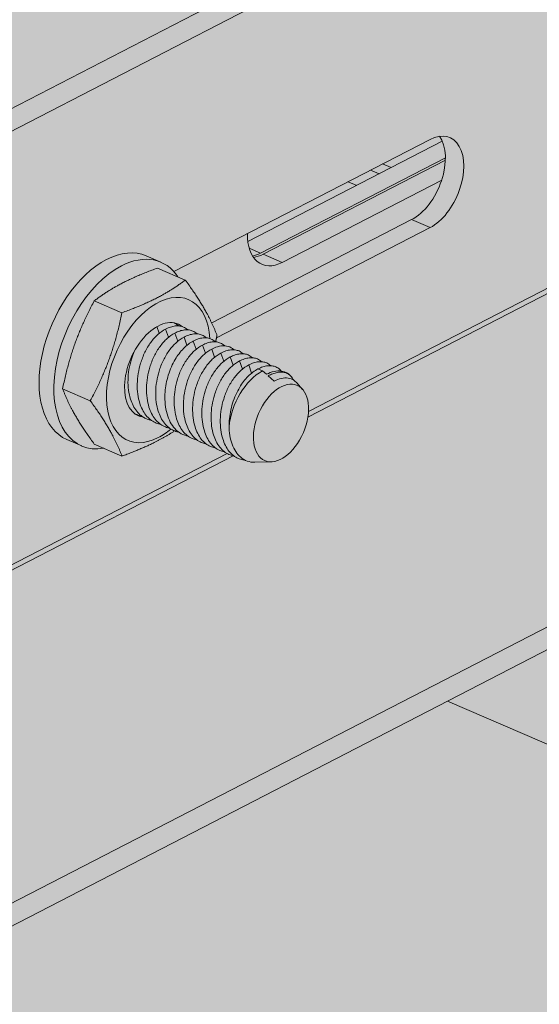
# Model space of a CAD drawing. Units: metres. Extents: x 167 to 9060, y -3325 to 5519.
# Drawn here: x 4617 to 4659, y 4307 to 4386 of the extents above; entities that cross this region are included whole.
import ezdxf

# ---------------------------------------------------------------- set-up
doc = ezdxf.new("R2010")
doc.units = ezdxf.units.M
doc.layers.add('Rigips Bemassung', color=5, linetype='Continuous')
doc.layers.add('Rigips Schr Profile PS', color=7, linetype='Continuous', true_color=0xd5e5ec)
doc.layers.add('Rigips Schr Rigidur PS', color=7, linetype='Continuous', true_color=0xf7df7d)

# ---------------------------------------------------------------- blocks, each defined once
blk = doc.blocks.new('A$C1A5043E8')
at = {"true_color": 0xbfbfbf, "transparency": 33554526}
h = blk.add_hatch(color=9, dxfattribs=at)
h.dxf.hatch_style = 1
h.paths.add_polyline_path([(2881.12, 3566.176), (2898.666, 3575.231), (4669.914, 2810.893), (4661.653, 2806.63), (4071.295, 3061.439), (4070.446, 3061.001), (4179.865, 3013.774), (4179.865, 2961.559), (4171.429, 2965.2), (4171.429, 3009.42)])
at = {"layer": 'Rigips Schr Profile PS', "true_color": 0xa7c8d7, "transparency": 33554526}
h = blk.add_hatch(color=9, dxfattribs=at)
h.dxf.hatch_style = 1
h.paths.add_polyline_path([(38.156, 2971.202), (42.036, 2973.204), (42.541, 2973.749), (42.731, 2974.471), (42.731, 2986.276), (44.121, 2986.993), (57.808, 2981.086), (64.083, 2984.324), (42.731, 2993.54), (42.731, 3010.278), (16.317, 3021.679), (16.317, 3023.495), (42.731, 3037.127), (43.132, 3037.257), (43.548, 3037.202), (76.037, 3023.18), (76.037, 3023.961), (75.962, 3024.387), (75.824, 3024.684), (75.523, 3025.042), (75.277, 3025.197), (47.153, 3037.336), (47.153, 3039.152), (774.042, 3414.291), (872.443, 3371.82), (141.855, 2994.771), (2967.92, 1774.988), (2967.92, 1776.678), (2968.33, 1777.742), (2968.496, 1777.853), (4867.149, 2757.727), (2906.131, 3604.139), (2928.869, 3655.079), (2930.895, 3656.125), (2960.616, 3671.463), (4992.678, 2794.387), (4992.678, 2792.571), (4966.959, 2779.298), (4966.635, 2779.026), (4966.369, 2778.565), (4966.264, 2778.031), (4966.264, 2766.226), (4964.874, 2765.509), (4954.352, 2770.05), (4954.009, 2770.175), (4953.24, 2770.278), (4952.948, 2769.772), (4952.702, 2768.381), (4952.978, 2766.814), (4954.245, 2764.62), (4955.742, 2763.503), (4966.264, 2758.962), (4966.264, 2742.223), (4992.678, 2730.823), (4992.678, 2729.006), (4986.18, 2725.653), (4966.264, 2715.375), (4965.726, 2715.179), (4965.447, 2715.299), (4932.967, 2729.318), (4932.967, 2728.537), (4933.042, 2728.111), (4933.18, 2727.814), (4933.663, 2727.332), (4933.727, 2727.301), (4961.851, 2715.162), (4961.851, 2713.346), (2998.324, 1699.991), (2995.826, 1701.069), (2995.799, 1699.898), (2995.446, 1698.825), (2994.436, 1697.736), (2968.022, 1684.104), (731.803, 2649.298), (731.803, 2671.811)])
h = blk.add_hatch(color=9, dxfattribs=at)
h.dxf.hatch_style = 1
h.paths.add_polyline_path([(4343.75, 3045.51), (2381.614, 2032.873), (2381.614, 2031.057), (2409.737, 2018.918), (2410.284, 2018.404), (2410.484, 2017.855), (2410.497, 2015.583), (2413.743, 2014.182), (2506.525, 1974.135), (4404.763, 2953.795), (4404.763, 2955.611), (4376.64, 2967.75), (4376.46, 2967.854), (4376.303, 2967.99), (4376.303, 3002.672), (4404.763, 3017.36), (4404.763, 3019.176), (4375.88, 3031.642), (4375.708, 3031.705), (4375.408, 3031.756), (4374.983, 3031.682), (4374.068, 3031.21), (4373.875, 3031.74), (4373.548, 3032.284), (4373, 3032.832), (4372.634, 3033.044)])
at = {"layer": 'Rigips Schr Profile PS', "true_color": 0x84b3c8, "transparency": 33554526}
h = blk.add_hatch(color=143, dxfattribs=at)
h.dxf.hatch_style = 1
h.paths.add_polyline_path([(4327.292, 2942.696), (4325.816, 2943.333), (4323.117, 2945.467), (4323.117, 2975.223), (4403.548, 3016.732), (4417.503, 3010.709), (4420.455, 3005.908), (4420.455, 2956.538), (4417.503, 2954.285), (4416.154, 2953.589), (4383.505, 2967.681), (4381.985, 2968.197), (4380.578, 2968.675), (4379.11, 2968.934), (4378.047, 2968.767), (4377.631, 2968.641), (4377.232, 2968.47)])
at = {"layer": 'Rigips Schr Rigidur PS', "transparency": 33554526}
h = blk.add_hatch(color=256, dxfattribs=at)
h.dxf.hatch_style = 1
h.paths.add_polyline_path([(939.899, 3342.704), (919.43, 3351.539), (188.842, 2974.491), (1820.139, 2270.392), (2039.156, 2415.621), (2039.156, 2260.519), (3588.727, 1592.027), (3877.098, 2117.571), (3891.567, 2254.24), (4825.335, 2736.147), (2890.231, 3570.878), (2861.024, 3555.804), (3219.255, 3401.185), (3219.255, 3390.165), (3277.978, 3364.819), (3277.978, 3353.799), (1941.071, 2663.835), (702.796, 3198.298), (702.796, 3209.318), (768.257, 3243.102), (768.257, 3254.122)])
h = blk.add_hatch(color=256, dxfattribs=at)
h.dxf.hatch_style = 1
h.paths.add_polyline_path([(4179.865, 2449.903), (4179.865, 3013.774), (4179.865, 3014.579), (4825.335, 2736.147), (4229.327, 2428.554)])
at = {"color": 5, "linetype": 'Continuous', "lineweight": 0, "extrusion": (-5.55112e-17, 0.881616, 0.471968)}
for p, q in [((2442.626, 2006.538), (4404.763, 3019.176)), ((2442.626, 2004.722), (4404.763, 3017.36)), ((4344.6, 2968.379), (4365.084, 2978.951)), ((4366.061, 2978.8), (4350.511, 2970.775)), ((4351.533, 2969.861), (4366.308, 2977.487)), ((4351.739, 2969.773), (4366.305, 2977.29)), ((4361.002, 2976.189), (4360.311, 2976.488)), ((4361.288, 2976.992), (4361.979, 2976.694)), ((4366.012, 2975.698), (4353.259, 2969.116)), ((4358.528, 2975.567), (4359.219, 2975.269)), ((4347.62, 2964.284), (4363.608, 2972.535)), ((4363.608, 2972.535), (4365.084, 2971.898)), ((4365.084, 2971.898), (4348.004, 2963.083)), ((4351.533, 2969.861), (4350.616, 2970.257)), ((4343.567, 2969.128), (4342.387, 2969.638)), ((4351.739, 2969.773), (4353.259, 2969.116)), ((4345.512, 2967.706), (4343.299, 2968.661)), ((4377.232, 2968.47), (4355.363, 2957.183)), ((4355.315, 2956.744), (4376.64, 2967.75)), ((4340.447, 2965.092), (4338.233, 2966.047)), ((4343.432, 2963.445), (4343.243, 2963.978)), ((4344.17, 2963.126), (4343.937, 2963.781)), ((4344.908, 2962.808), (4344.675, 2963.463)), ((4345.645, 2962.489), (4345.413, 2963.144)), ((4346.383, 2962.171), (4346.151, 2962.826)), ((4346.889, 2962.507), (4347.121, 2961.852)), ((4347.859, 2961.534), (4347.627, 2962.189)), ((4348.597, 2961.215), (4348.365, 2961.87)), ((4349.335, 2960.897), (4349.103, 2961.552)), ((4350.073, 2960.578), (4349.841, 2961.233)), ((4350.81, 2960.261), (4350.579, 2960.915)), ((4351.686, 2960.437), (4351.317, 2960.596)), ((4351.998, 2960.166), (4351.686, 2960.437)), ((4352.622, 2959.626), (4352.137, 2960.046)), ((4353.977, 2959.994), (4353.96, 2960.013)), ((4354.892, 2958.959), (4354.423, 2959.49)), ((4337.915, 2958.054), (4335.701, 2959.01)), ((2504.609, 1974.962), (4404.763, 2955.611)), ((4337.227, 2954.438), (4336.046, 2954.948)), ((4340.447, 2953.631), (4338.233, 2954.586)), ((2476.486, 1987.101), (4349.33, 2953.655)), ((2506.525, 1974.135), (4404.763, 2953.795)), ((4348.862, 2953.828), (4327.292, 2942.696)), ((4352.395, 2953.173), (4351.079, 2953.13)), ((4366.474, 2934.035), (4531.652, 2862.741))]:
    blk.add_line(p, q, dxfattribs=at)
at = {"color": 5, "linetype": 'Continuous', "lineweight": 0}
for centre, major_axis, start_param, end_param in [((4363.608, 2976.062), (1.585, 3.673), 3.769196, 5.938681), ((4365.084, 2975.425), (1.585, 3.673), 3.769196, 6.910789), ((4353.259, 2972.749), (1.633, 3.783), 2.171019, 3.769196), ((4339.216, 2962.293), (3.17, 7.345), 0, 0.627604), ((4340.397, 2961.783), (3.17, 7.345), 5.915396, 6.910789), ((4351.533, 2973.494), (-1.633, -3.783), 0.393552, 0.627604), ((4351.739, 2973.405), (-1.633, -3.783), 0.344504, 0.627604), ((4339.216, 2962.293), (3.17, 7.345), 0.627604, 3.141593), ((4340.397, 2961.783), (3.17, 7.345), 0.627604, 3.509382), ((4343.349, 2960.509), (-2.43, -5.63), 2.270851, 6.910789), ((4343.349, 2960.509), (-1.585, -3.673), 2.983397, 6.455575), ((4351.686, 2956.91), (1.585, 3.673), 0.627604, 2.073072), ((4343.349, 2960.509), (-2.43, -5.63), 0.627604, 0.873521)]:
    blk.add_ellipse(centre, major_axis=major_axis, ratio=0.594966, start_param=start_param, end_param=end_param, dxfattribs=at)
blk.add_ellipse((4353.162, 2956.273), major_axis=(1.297, 3.004), ratio=0.594966, dxfattribs=at)
for points, weights in [([(4343.299, 2968.661), (4340.262, 2967.572), (4338.233, 2966.047)], [1, 1.15470053838, 1]), ([(4340.447, 2965.092), (4343.484, 2966.181), (4345.512, 2967.706)], [1, 1.15470053838, 1]), ([(4345.512, 2967.706), (4347.283, 2965.276), (4348.045, 2963.282)], [1, 1.15470053838, 1]), ([(4338.233, 2966.047), (4336.463, 2962.746), (4335.701, 2959.01)], [1, 1.15470053838, 1]), ([(4337.915, 2958.054), (4339.685, 2961.355), (4340.447, 2965.092)], [1, 1.15470053838, 1]), ([(4348.045, 2963.282), (4347.991, 2963.018), (4347.935, 2962.764)], [1, 1.0095708626, 1.01795748354]), ([(4335.701, 2959.01), (4336.463, 2957.015), (4338.233, 2954.586)], [1, 1.15470053838, 1]), ([(4340.447, 2953.631), (4339.685, 2955.625), (4337.915, 2958.054)], [1, 1.15470053838, 1]), ([(4344.652, 2955.639), (4342.972, 2954.537), (4340.447, 2953.631)], [1.04752017278, 1.12538531876, 1])]:
    blk.add_rational_spline(points, weights, degree=2, dxfattribs=at)
for points, knots in [([(4345.708, 2963.72), (4345.7, 2963.728), (4345.692, 2963.736), (4345.59, 2963.829), (4345.486, 2963.895), (4345.285, 2963.983), (4345.181, 2964.013), (4344.958, 2964.044), (4344.838, 2964.046), (4344.589, 2964.018), (4344.459, 2963.989), (4344.197, 2963.904), (4344.065, 2963.847), (4343.937, 2963.781)], [-3.003055, -3.003055, -3.003055, -3.003055, -2.944341, -2.944341, -2.276797, -2.276797, -1.707598, -1.707598, -1.138399, -1.138399, -0.569199, -0.569199, 0, 0, 0, 0]), ([(4344.97, 2964.039), (4344.962, 2964.047), (4344.954, 2964.054), (4344.852, 2964.147), (4344.749, 2964.214), (4344.624, 2964.268), (4344.608, 2964.275), (4344.592, 2964.281)], [-3.0030549, -3.0030549, -3.0030549, -3.0030549, -2.9443413, -2.9443413, -2.2767972, -2.2767972, -2.1815756, -2.1815756, -2.1815756, -2.1815756]), ([(4343.937, 2963.781), (4343.729, 2963.674), (4343.52, 2963.528), (4343.118, 2963.168), (4342.926, 2962.954), (4342.576, 2962.473), (4342.417, 2962.206), (4342.143, 2961.644), (4342.028, 2961.349), (4341.858, 2960.792), (4341.792, 2960.516), (4341.701, 2959.957), (4341.674, 2959.673), (4341.662, 2959.117), (4341.677, 2958.845), (4341.745, 2958.33), (4341.799, 2958.088), (4341.924, 2957.689), (4341.993, 2957.514), (4342.159, 2957.185), (4342.255, 2957.032), (4342.468, 2956.76), (4342.586, 2956.641), (4342.835, 2956.443), (4342.967, 2956.365), (4343.213, 2956.257), (4343.336, 2956.219), (4343.473, 2956.195), (4343.481, 2956.193), (4343.49, 2956.192)], [-11.937667, -11.937667, -11.937667, -11.937667, -11.011018, -11.011018, -10.084369, -10.084369, -9.15772, -9.15772, -8.231071, -8.231071, -7.410047, -7.410047, -6.589022, -6.589022, -5.767998, -5.767998, -4.946973, -4.946973, -4.279429, -4.279429, -3.611885, -3.611885, -2.944341, -2.944341, -2.276797, -2.276797, -1.707598, -1.707598, -1.670739, -1.670739, -1.670739, -1.670739]), ([(4344.675, 2963.463), (4344.467, 2963.355), (4344.258, 2963.21), (4343.856, 2962.85), (4343.664, 2962.635), (4343.314, 2962.155), (4343.155, 2961.888), (4342.881, 2961.326), (4342.766, 2961.03), (4342.596, 2960.473), (4342.53, 2960.198), (4342.439, 2959.638), (4342.412, 2959.354), (4342.4, 2958.799), (4342.415, 2958.526), (4342.483, 2958.012), (4342.537, 2957.769), (4342.662, 2957.371), (4342.731, 2957.195), (4342.897, 2956.866), (4342.993, 2956.713), (4343.206, 2956.441), (4343.324, 2956.322), (4343.573, 2956.125), (4343.705, 2956.046), (4343.951, 2955.939), (4344.074, 2955.901), (4344.211, 2955.876), (4344.219, 2955.875), (4344.228, 2955.873)], [-11.937667, -11.937667, -11.937667, -11.937667, -11.011018, -11.011018, -10.084369, -10.084369, -9.15772, -9.15772, -8.231071, -8.231071, -7.410047, -7.410047, -6.589022, -6.589022, -5.767998, -5.767998, -4.946973, -4.946973, -4.279429, -4.279429, -3.611885, -3.611885, -2.944341, -2.944341, -2.276797, -2.276797, -1.707598, -1.707598, -1.670739, -1.670739, -1.670739, -1.670739]), ([(4344.966, 2955.555), (4344.957, 2955.556), (4344.949, 2955.558), (4344.812, 2955.582), (4344.689, 2955.62), (4344.443, 2955.728), (4344.311, 2955.806), (4344.062, 2956.004), (4343.944, 2956.123), (4343.731, 2956.395), (4343.635, 2956.548), (4343.469, 2956.877), (4343.4, 2957.052), (4343.275, 2957.451), (4343.221, 2957.693), (4343.153, 2958.208), (4343.138, 2958.48), (4343.15, 2959.036), (4343.176, 2959.32), (4343.268, 2959.879), (4343.334, 2960.155), (4343.504, 2960.712), (4343.619, 2961.007), (4343.893, 2961.569), (4344.052, 2961.836), (4344.402, 2962.317), (4344.594, 2962.531), (4344.995, 2962.891), (4345.205, 2963.037), (4345.413, 2963.144)], [1.670739, 1.670739, 1.670739, 1.670739, 1.707598, 1.707598, 2.276797, 2.276797, 2.944341, 2.944341, 3.611885, 3.611885, 4.279429, 4.279429, 4.946973, 4.946973, 5.767998, 5.767998, 6.589022, 6.589022, 7.410047, 7.410047, 8.231071, 8.231071, 9.15772, 9.15772, 10.084369, 10.084369, 11.011018, 11.011018, 11.937667, 11.937667, 11.937667, 11.937667]), ([(4346.446, 2963.402), (4346.438, 2963.41), (4346.43, 2963.417), (4346.328, 2963.51), (4346.224, 2963.577), (4346.023, 2963.665), (4345.919, 2963.695), (4345.696, 2963.726), (4345.576, 2963.727), (4345.327, 2963.7), (4345.197, 2963.671), (4344.935, 2963.585), (4344.803, 2963.529), (4344.675, 2963.463)], [-3.003055, -3.003055, -3.003055, -3.003055, -2.944341, -2.944341, -2.276797, -2.276797, -1.707598, -1.707598, -1.138399, -1.138399, -0.569199, -0.569199, 0, 0, 0, 0]), ([(4347.184, 2963.083), (4347.176, 2963.091), (4347.168, 2963.099), (4347.066, 2963.192), (4346.962, 2963.258), (4346.761, 2963.346), (4346.657, 2963.376), (4346.434, 2963.407), (4346.314, 2963.409), (4346.065, 2963.381), (4345.935, 2963.352), (4345.673, 2963.267), (4345.541, 2963.21), (4345.413, 2963.144)], [-3.003055, -3.003055, -3.003055, -3.003055, -2.944341, -2.944341, -2.276797, -2.276797, -1.707598, -1.707598, -1.138399, -1.138399, -0.569199, -0.569199, 0, 0, 0, 0]), ([(4347.922, 2962.765), (4347.914, 2962.772), (4347.906, 2962.78), (4347.804, 2962.873), (4347.7, 2962.94), (4347.499, 2963.028), (4347.395, 2963.058), (4347.172, 2963.089), (4347.052, 2963.09), (4346.803, 2963.063), (4346.673, 2963.034), (4346.411, 2962.948), (4346.279, 2962.892), (4346.151, 2962.826)], [-3.003055, -3.003055, -3.003055, -3.003055, -2.944341, -2.944341, -2.276797, -2.276797, -1.707598, -1.707598, -1.138399, -1.138399, -0.569199, -0.569199, 0, 0, 0, 0]), ([(4346.151, 2962.826), (4346.022, 2962.759), (4345.889, 2962.676), (4345.625, 2962.478), (4345.494, 2962.363), (4345.242, 2962.107), (4345.121, 2961.966), (4344.897, 2961.668), (4344.793, 2961.511), (4344.592, 2961.171), (4344.49, 2960.972), (4344.305, 2960.552), (4344.223, 2960.331), (4344.084, 2959.88), (4344.028, 2959.649), (4343.942, 2959.194), (4343.913, 2958.97), (4343.877, 2958.49), (4343.875, 2958.218), (4343.911, 2957.687), (4343.949, 2957.427), (4344.066, 2956.938), (4344.144, 2956.708), (4344.333, 2956.294), (4344.445, 2956.109), (4344.704, 2955.774), (4344.864, 2955.62), (4345.218, 2955.382), (4345.412, 2955.298), (4345.645, 2955.247), (4345.674, 2955.241), (4345.704, 2955.236)], [0, 0, 0, 0, 0.575039, 0.575039, 1.150077, 1.150077, 1.725116, 1.725116, 2.300155, 2.300155, 2.961798, 2.961798, 3.623441, 3.623441, 4.285084, 4.285084, 4.946727, 4.946727, 5.767752, 5.767752, 6.588776, 6.588776, 7.409801, 7.409801, 8.230825, 8.230825, 9.157474, 9.157474, 10.084123, 10.084123, 10.215895, 10.215895, 10.215895, 10.215895]), ([(4346.889, 2962.507), (4346.681, 2962.4), (4346.471, 2962.254), (4346.07, 2961.894), (4345.878, 2961.68), (4345.528, 2961.199), (4345.369, 2960.932), (4345.095, 2960.37), (4344.98, 2960.075), (4344.809, 2959.518), (4344.744, 2959.242), (4344.652, 2958.682), (4344.626, 2958.399), (4344.614, 2957.843), (4344.629, 2957.571), (4344.697, 2957.056), (4344.751, 2956.814), (4344.876, 2956.415), (4344.945, 2956.24), (4345.111, 2955.911), (4345.207, 2955.758), (4345.42, 2955.486), (4345.538, 2955.367), (4345.787, 2955.169), (4345.919, 2955.091), (4346.165, 2954.983), (4346.288, 2954.945), (4346.425, 2954.921), (4346.433, 2954.919), (4346.442, 2954.918)], [-11.937667, -11.937667, -11.937667, -11.937667, -11.011018, -11.011018, -10.084369, -10.084369, -9.15772, -9.15772, -8.231071, -8.231071, -7.410047, -7.410047, -6.589022, -6.589022, -5.767998, -5.767998, -4.946973, -4.946973, -4.279429, -4.279429, -3.611885, -3.611885, -2.944341, -2.944341, -2.276797, -2.276797, -1.707598, -1.707598, -1.670739, -1.670739, -1.670739, -1.670739]), ([(4346.889, 2962.507), (4347.017, 2962.573), (4347.149, 2962.63), (4347.411, 2962.715), (4347.54, 2962.744), (4347.79, 2962.772), (4347.91, 2962.77), (4348.133, 2962.739), (4348.236, 2962.709), (4348.438, 2962.621), (4348.542, 2962.555), (4348.644, 2962.462), (4348.652, 2962.454), (4348.66, 2962.446)], [0, 0, 0, 0, 0.569199, 0.569199, 1.138399, 1.138399, 1.707598, 1.707598, 2.276797, 2.276797, 2.944341, 2.944341, 3.003055, 3.003055, 3.003055, 3.003055]), ([(4349.398, 2962.128), (4349.362, 2962.162), (4349.324, 2962.195), (4349.148, 2962.326), (4348.989, 2962.395), (4348.638, 2962.46), (4348.446, 2962.455), (4348.045, 2962.374), (4347.836, 2962.296), (4347.627, 2962.189)], [8.889273, 8.889273, 8.889273, 8.889273, 9.15772, 9.15772, 10.084369, 10.084369, 11.011018, 11.011018, 11.937667, 11.937667, 11.937667, 11.937667]), ([(4341.429, 2961.997), (4341.341, 2961.792), (4341.264, 2961.582), (4341.12, 2961.11), (4341.054, 2960.835), (4340.963, 2960.275), (4340.936, 2959.991), (4340.924, 2959.436), (4340.939, 2959.163), (4341.007, 2958.649), (4341.061, 2958.407), (4341.186, 2958.008), (4341.255, 2957.832), (4341.421, 2957.504), (4341.517, 2957.35), (4341.73, 2957.079), (4341.848, 2956.959), (4342.097, 2956.762), (4342.229, 2956.683), (4342.476, 2956.576), (4342.598, 2956.538), (4342.735, 2956.513), (4342.743, 2956.512), (4342.752, 2956.51)], [-8.890508, -8.890508, -8.890508, -8.890508, -8.231071, -8.231071, -7.410047, -7.410047, -6.589022, -6.589022, -5.767998, -5.767998, -4.946973, -4.946973, -4.279429, -4.279429, -3.611885, -3.611885, -2.944341, -2.944341, -2.276797, -2.276797, -1.707598, -1.707598, -1.670739, -1.670739, -1.670739, -1.670739]), ([(4347.627, 2962.189), (4347.419, 2962.081), (4347.209, 2961.936), (4346.808, 2961.576), (4346.616, 2961.361), (4346.266, 2960.88), (4346.107, 2960.614), (4345.833, 2960.052), (4345.718, 2959.756), (4345.547, 2959.199), (4345.482, 2958.924), (4345.39, 2958.364), (4345.364, 2958.08), (4345.352, 2957.525), (4345.367, 2957.252), (4345.435, 2956.738), (4345.489, 2956.495), (4345.614, 2956.097), (4345.683, 2955.921), (4345.849, 2955.592), (4345.945, 2955.439), (4346.158, 2955.167), (4346.276, 2955.048), (4346.525, 2954.851), (4346.657, 2954.772), (4346.903, 2954.665), (4347.026, 2954.627), (4347.163, 2954.602), (4347.171, 2954.601), (4347.18, 2954.599)], [-11.937667, -11.937667, -11.937667, -11.937667, -11.011018, -11.011018, -10.084369, -10.084369, -9.15772, -9.15772, -8.231071, -8.231071, -7.410047, -7.410047, -6.589022, -6.589022, -5.767998, -5.767998, -4.946973, -4.946973, -4.279429, -4.279429, -3.611885, -3.611885, -2.944341, -2.944341, -2.276797, -2.276797, -1.707598, -1.707598, -1.670739, -1.670739, -1.670739, -1.670739]), ([(4348.365, 2961.87), (4348.157, 2961.763), (4347.947, 2961.617), (4347.546, 2961.257), (4347.354, 2961.043), (4347.004, 2960.562), (4346.845, 2960.295), (4346.571, 2959.733), (4346.456, 2959.438), (4346.285, 2958.881), (4346.22, 2958.605), (4346.128, 2958.045), (4346.102, 2957.762), (4346.09, 2957.206), (4346.105, 2956.934), (4346.173, 2956.419), (4346.227, 2956.177), (4346.351, 2955.778), (4346.421, 2955.603), (4346.587, 2955.274), (4346.683, 2955.121), (4346.896, 2954.849), (4347.014, 2954.73), (4347.263, 2954.532), (4347.395, 2954.454), (4347.641, 2954.346), (4347.764, 2954.308), (4347.901, 2954.284), (4347.909, 2954.282), (4347.918, 2954.281)], [-11.937667, -11.937667, -11.937667, -11.937667, -11.011018, -11.011018, -10.084369, -10.084369, -9.15772, -9.15772, -8.231071, -8.231071, -7.410047, -7.410047, -6.589022, -6.589022, -5.767998, -5.767998, -4.946973, -4.946973, -4.279429, -4.279429, -3.611885, -3.611885, -2.944341, -2.944341, -2.276797, -2.276797, -1.707598, -1.707598, -1.670739, -1.670739, -1.670739, -1.670739]), ([(4349.103, 2961.552), (4348.895, 2961.444), (4348.685, 2961.299), (4348.284, 2960.938), (4348.092, 2960.724), (4347.742, 2960.243), (4347.583, 2959.977), (4347.309, 2959.415), (4347.194, 2959.119), (4347.023, 2958.562), (4346.958, 2958.287), (4346.866, 2957.727), (4346.84, 2957.443), (4346.828, 2956.888), (4346.843, 2956.615), (4346.911, 2956.101), (4346.965, 2955.858), (4347.089, 2955.46), (4347.159, 2955.284), (4347.325, 2954.955), (4347.42, 2954.802), (4347.634, 2954.53), (4347.752, 2954.411), (4348.001, 2954.214), (4348.133, 2954.135), (4348.379, 2954.028), (4348.502, 2953.99), (4348.639, 2953.965), (4348.647, 2953.964), (4348.655, 2953.962)], [-11.937667, -11.937667, -11.937667, -11.937667, -11.011018, -11.011018, -10.084369, -10.084369, -9.15772, -9.15772, -8.231071, -8.231071, -7.410047, -7.410047, -6.589022, -6.589022, -5.767998, -5.767998, -4.946973, -4.946973, -4.279429, -4.279429, -3.611885, -3.611885, -2.944341, -2.944341, -2.276797, -2.276797, -1.707598, -1.707598, -1.670739, -1.670739, -1.670739, -1.670739]), ([(4350.136, 2961.809), (4350.128, 2961.817), (4350.12, 2961.825), (4350.018, 2961.918), (4349.914, 2961.984), (4349.712, 2962.072), (4349.609, 2962.102), (4349.386, 2962.133), (4349.266, 2962.135), (4349.016, 2962.107), (4348.887, 2962.078), (4348.625, 2961.993), (4348.493, 2961.936), (4348.365, 2961.87)], [-3.003055, -3.003055, -3.003055, -3.003055, -2.944341, -2.944341, -2.276797, -2.276797, -1.707598, -1.707598, -1.138399, -1.138399, -0.569199, -0.569199, 0, 0, 0, 0]), ([(4350.874, 2961.491), (4350.866, 2961.498), (4350.858, 2961.506), (4350.756, 2961.599), (4350.652, 2961.666), (4350.45, 2961.754), (4350.347, 2961.784), (4350.124, 2961.815), (4350.004, 2961.816), (4349.754, 2961.789), (4349.624, 2961.76), (4349.363, 2961.674), (4349.231, 2961.618), (4349.103, 2961.552)], [-3.003055, -3.003055, -3.003055, -3.003055, -2.944341, -2.944341, -2.276797, -2.276797, -1.707598, -1.707598, -1.138399, -1.138399, -0.569199, -0.569199, 0, 0, 0, 0]), ([(4351.612, 2961.172), (4351.604, 2961.18), (4351.596, 2961.188), (4351.494, 2961.28), (4351.39, 2961.347), (4351.188, 2961.435), (4351.085, 2961.465), (4350.862, 2961.496), (4350.742, 2961.498), (4350.492, 2961.47), (4350.362, 2961.441), (4350.101, 2961.356), (4349.969, 2961.299), (4349.841, 2961.233)], [-3.003055, -3.003055, -3.003055, -3.003055, -2.944341, -2.944341, -2.276797, -2.276797, -1.707598, -1.707598, -1.138399, -1.138399, -0.569199, -0.569199, 0, 0, 0, 0]), ([(4349.841, 2961.233), (4349.633, 2961.126), (4349.423, 2960.98), (4349.022, 2960.62), (4348.83, 2960.406), (4348.479, 2959.925), (4348.32, 2959.658), (4348.047, 2959.096), (4347.932, 2958.801), (4347.761, 2958.244), (4347.696, 2957.968), (4347.604, 2957.408), (4347.577, 2957.125), (4347.566, 2956.569), (4347.581, 2956.297), (4347.649, 2955.782), (4347.703, 2955.54), (4347.827, 2955.141), (4347.897, 2954.966), (4348.062, 2954.637), (4348.158, 2954.484), (4348.372, 2954.212), (4348.49, 2954.093), (4348.739, 2953.895), (4348.871, 2953.817), (4349.117, 2953.709), (4349.24, 2953.671), (4349.377, 2953.647), (4349.385, 2953.645), (4349.393, 2953.644)], [-11.937667, -11.937667, -11.937667, -11.937667, -11.011018, -11.011018, -10.084369, -10.084369, -9.15772, -9.15772, -8.231071, -8.231071, -7.410047, -7.410047, -6.589022, -6.589022, -5.767998, -5.767998, -4.946973, -4.946973, -4.279429, -4.279429, -3.611885, -3.611885, -2.944341, -2.944341, -2.276797, -2.276797, -1.707598, -1.707598, -1.670739, -1.670739, -1.670739, -1.670739]), ([(4350.579, 2960.915), (4350.37, 2960.807), (4350.161, 2960.662), (4349.76, 2960.301), (4349.568, 2960.087), (4349.217, 2959.606), (4349.058, 2959.34), (4348.785, 2958.778), (4348.67, 2958.482), (4348.499, 2957.925), (4348.434, 2957.649), (4348.342, 2957.09), (4348.315, 2956.806), (4348.304, 2956.251), (4348.318, 2955.978), (4348.387, 2955.464), (4348.441, 2955.221), (4348.565, 2954.823), (4348.635, 2954.647), (4348.8, 2954.318), (4348.896, 2954.165), (4349.11, 2953.893), (4349.228, 2953.774), (4349.477, 2953.577), (4349.608, 2953.498), (4349.855, 2953.391), (4349.978, 2953.353), (4350.161, 2953.32), (4350.216, 2953.313), (4350.273, 2953.309)], [-11.937667, -11.937667, -11.937667, -11.937667, -11.011018, -11.011018, -10.084369, -10.084369, -9.15772, -9.15772, -8.231071, -8.231071, -7.410047, -7.410047, -6.589022, -6.589022, -5.767998, -5.767998, -4.946973, -4.946973, -4.279429, -4.279429, -3.611885, -3.611885, -2.944341, -2.944341, -2.276797, -2.276797, -1.707598, -1.707598, -1.466088, -1.466088, -1.466088, -1.466088]), ([(4352.35, 2960.854), (4352.342, 2960.861), (4352.334, 2960.869), (4352.232, 2960.962), (4352.128, 2961.028), (4351.926, 2961.117), (4351.823, 2961.147), (4351.6, 2961.178), (4351.48, 2961.179), (4351.23, 2961.151), (4351.1, 2961.123), (4350.839, 2961.037), (4350.707, 2960.981), (4350.579, 2960.915)], [-3.003055, -3.003055, -3.003055, -3.003055, -2.944341, -2.944341, -2.276797, -2.276797, -1.707598, -1.707598, -1.138399, -1.138399, -0.569199, -0.569199, 0, 0, 0, 0]), ([(4353.189, 2960.425), (4353.149, 2960.473), (4353.107, 2960.518), (4352.97, 2960.643), (4352.866, 2960.71), (4352.664, 2960.798), (4352.561, 2960.828), (4352.338, 2960.859), (4352.218, 2960.861), (4351.968, 2960.833), (4351.838, 2960.804), (4351.577, 2960.719), (4351.445, 2960.662), (4351.317, 2960.596)], [-3.258878, -3.258878, -3.258878, -3.258878, -2.944341, -2.944341, -2.276797, -2.276797, -1.707598, -1.707598, -1.138399, -1.138399, -0.569199, -0.569199, 0, 0, 0, 0]), ([(4351.317, 2960.596), (4351.187, 2960.529), (4351.053, 2960.446), (4350.788, 2960.249), (4350.657, 2960.134), (4350.405, 2959.881), (4350.284, 2959.741), (4350.059, 2959.445), (4349.954, 2959.29), (4349.75, 2958.947), (4349.644, 2958.744), (4349.453, 2958.314), (4349.367, 2958.087), (4349.222, 2957.623), (4349.163, 2957.386), (4349.073, 2956.917), (4349.043, 2956.685), (4349.012, 2956.3), (4349.006, 2956.134), (4349.008, 2955.969)], [0, 0, 0, 0, 0.578493, 0.578493, 1.156987, 1.156987, 1.73548, 1.73548, 2.313974, 2.313974, 2.996824, 2.996824, 3.679673, 3.679673, 4.362523, 4.362523, 5.045373, 5.045373, 5.550471, 5.550471, 5.550471, 5.550471]), ([(4353.96, 2960.013), (4353.877, 2960.107), (4353.782, 2960.189), (4353.53, 2960.343), (4353.364, 2960.402), (4353.003, 2960.45), (4352.809, 2960.439), (4352.408, 2960.35), (4352.202, 2960.272), (4351.998, 2960.166)], [8.714708, 8.714708, 8.714708, 8.714708, 9.366167, 9.366167, 10.271422, 10.271422, 11.176677, 11.176677, 12.081931, 12.081931, 12.081931, 12.081931]), ([(4352.137, 2960.046), (4352.258, 2960.109), (4352.383, 2960.165), (4352.629, 2960.255), (4352.751, 2960.289), (4352.985, 2960.333), (4353.097, 2960.343), (4353.306, 2960.338), (4353.403, 2960.323), (4353.6, 2960.269), (4353.705, 2960.22), (4353.895, 2960.086), (4353.981, 2960), (4354.077, 2959.864), (4354.099, 2959.83), (4354.119, 2959.794)], [0, 0, 0, 0, 0.540355, 0.540355, 1.080709, 1.080709, 1.621064, 1.621064, 2.161419, 2.161419, 2.83603, 2.83603, 3.510642, 3.510642, 3.721222, 3.721222, 3.721222, 3.721222]), ([(4354.423, 2959.49), (4354.351, 2959.57), (4354.271, 2959.64), (4354.048, 2959.783), (4353.895, 2959.84), (4353.561, 2959.887), (4353.38, 2959.878), (4353.006, 2959.797), (4352.813, 2959.724), (4352.622, 2959.626)], [8.055057, 8.055057, 8.055057, 8.055057, 8.613797, 8.613797, 9.461311, 9.461311, 10.308826, 10.308826, 11.15634, 11.15634, 11.15634, 11.15634]), ([(4341.403, 2957.061), (4341.475, 2957.015), (4341.55, 2956.976), (4341.738, 2956.894), (4341.86, 2956.856), (4341.997, 2956.832), (4342.006, 2956.83), (4342.014, 2956.829)], [-2.6509826, -2.6509826, -2.6509826, -2.6509826, -2.2767972, -2.2767972, -1.7075979, -1.7075979, -1.6707395, -1.6707395, -1.6707395, -1.6707395]), ([(4349.008, 2955.969), (4349.01, 2955.866), (4349.015, 2955.764), (4349.044, 2955.402), (4349.085, 2955.149), (4349.207, 2954.677), (4349.288, 2954.458), (4349.483, 2954.066), (4349.597, 2953.894), (4349.859, 2953.591), (4350.017, 2953.456), (4350.365, 2953.252), (4350.555, 2953.183), (4350.861, 2953.134), (4350.969, 2953.127), (4351.079, 2953.13)], [5.681781, 5.681781, 5.681781, 5.681781, 6.001257, 6.001257, 6.82111, 6.82111, 7.640964, 7.640964, 8.460817, 8.460817, 9.366072, 9.366072, 10.271327, 10.271327, 10.751912, 10.751912, 10.751912, 10.751912])]:
    blk.add_open_spline(points, degree=3, knots=knots, dxfattribs=at)
blk.add_open_spline([(4354.154, 2959.714), (4354.143, 2959.742), (4354.131, 2959.768), (4354.119, 2959.794)], degree=3, dxfattribs=at)

msp = doc.modelspace()

# ---------------------------------------------------------------- block references
at = {"layer": 'Rigips Bemassung'}
msp.add_blockref('A$C1A5043E8', (285.077, 1397.226), dxfattribs=at)

doc.saveas('drawing.dxf')
